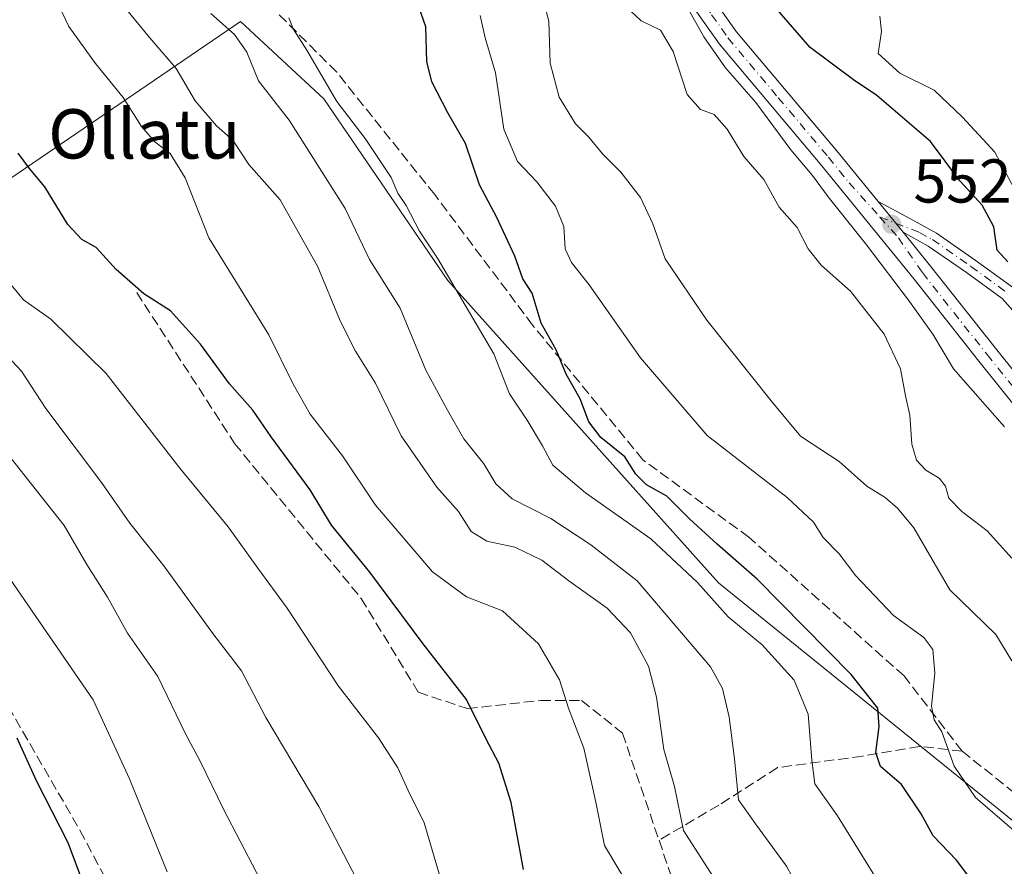
# Model space of a CAD drawing. Units: metres. Extents: x 624961 to 628428, y 4704107 to 4706483.
# Drawn here: x 625280 to 625439, y 4705234 to 4705372 of the extents above; entities that cross this region are included whole.
import ezdxf
from ezdxf.enums import TextEntityAlignment as Align

# ---------------------------------------------------------------- set-up
doc = ezdxf.new("R2010")
doc.units = ezdxf.units.M
doc.header["$MEASUREMENT"] = 0
doc.linetypes.add('DGN Style 3', pattern=[2.307223458686699, 1.648016756204785, -0.6592067024819142])
doc.linetypes.add('DGN Style 4', pattern=[2.6384748266838614, 1.318413404963828, -0.6592067024819142, 0.001648016756204785, -0.6592067024819142])
for name, color, linetype, lineweight in [('Arbolado forestal CxS', 92, 'Continuous', 0), ('Camino Cxs', 7, 'Continuous', 0), ('Camino eje', 30, 'DGN Style 4', 13), ('Curva de nivel maestra', 30, 'Continuous', 30), ('Curva de nivel normal', 30, 'Continuous', 0), ('Pista no pavimentada Cxs', 111, 'Continuous', 0), ('Pista no pavimentada eje', 91, 'DGN Style 4', 0), ('Punto de cota en terreno', 7, 'Continuous', 0), ('Rótulo de punto de cota en terreno', 7, 'Continuous', 0), ('Senda', 7, 'DGN Style 3', 0), ('Texto cartográfico', 7, 'Continuous', 0)]:
    doc.layers.add(name, color=color, linetype=linetype, lineweight=lineweight)
doc.styles.add('Style-Arial', font='txt')

# ---------------------------------------------------------------- blocks, each defined once
blk = doc.blocks.new('5PATER')
at = {"layer": 'Punto de cota en terreno', "linetype": 'Continuous', "lineweight": 0}
h = blk.add_hatch(color=51, dxfattribs=at)
edge = h.paths.add_edge_path()
edge.add_ellipse((0, 0), major_axis=(-0.1095731443231308, -0.1110710700762829), ratio=0.9994222409660322, start_angle=0, end_angle=360)

msp = doc.modelspace()

# ---------------------------------------------------------------- linework, layer by layer
at = {"layer": 'Arbolado forestal CxS', "color": 92, "linetype": 'Continuous', "lineweight": 0}
for points in [[(625775.0632999997, 4704910.455700001, 547.2243000000017), (625746.3800999997, 4704938.283500001, 550.6530000000057), (625729.0739000002, 4704968.3135, 550.4337999999989), (625711.1999000004, 4704995.7883, 550.7495000000055), (625696.7163000006, 4705015.0955, 550.102899999998), (625669.5691000001, 4705032.804099999, 550.9404000000068), (625629.2922999999, 4705066.6799, 550.8077000000048), (625598.7203000003, 4705093.8247, 552.694399999993), (625554.4008999999, 4705136.485500001, 556.0247999999992), (625501.6105000004, 4705187.1801, 564.5550999999978), (625459.2789000003, 4705226.7181, 567.8466999999946), (625393.0749000004, 4705280.239700001, 578.5495999999986), (625349.2226999998, 4705329.262700001, 580.7652999999991), (625329.1025, 4705358.715299999, 581.5755000000064), (625315.6387, 4705371.2863, 583.6851000000024), (625276.1447000002, 4705344.346899999, 601.9348000000027), (625256.5697, 4705325.579700001, 615.2094999999972), (625226.9971000003, 4705290.519300001, 636.3990000000049), (625212.6463000001, 4705280.620100001, 643.7684000000008), (625185.0805000003, 4705290.061899999, 643.3752999999997), (625156.7642999999, 4705299.447699999, 644.985400000005), (625118.2087000003, 4705344.835700001, 647.6094000000012), (625098.5135000005, 4705369.0875, 646.587400000004), (625075.7093000002, 4705390.7193, 647.4793000000063)], [(625856.8482999997, 4704818.861099999, 547.1379000000015), (625854.8992999997, 4704821.7303, 547.1630000000005), (625834.3853000002, 4704852.9453, 546.2464000000036), (625799.1035000002, 4704890.126900001, 546.1358000000037), (625775.0632999997, 4704910.455700001, 547.2243000000017), (625746.3800999997, 4704938.283500001, 550.6530000000057), (625729.0739000002, 4704968.3135, 550.4337999999989), (625711.1999000004, 4704995.7883, 550.7495000000055), (625696.7163000006, 4705015.0955, 550.102899999998), (625669.5691000001, 4705032.804099999, 550.9404000000068), (625629.2922999999, 4705066.6799, 550.8077000000048), (625598.7203000003, 4705093.8247, 552.694399999993), (625554.4008999999, 4705136.485500001, 556.0247999999992), (625501.6105000004, 4705187.1801, 564.5550999999978), (625459.2789000003, 4705226.7181, 567.8466999999946), (625393.0749000004, 4705280.239700001, 578.5495999999986), (625349.2226999998, 4705329.262700001, 580.7652999999991), (625329.1025, 4705358.715299999, 581.5755000000064), (625315.6387, 4705371.2863, 583.6851000000024), (625276.1447000002, 4705344.346899999, 601.9348000000027), (625256.5697, 4705325.579700001, 615.2094999999972), (625226.9971000003, 4705290.519300001, 636.3990000000049), (625212.6463000001, 4705280.620100001, 643.7684000000008)], [(625856.8482999997, 4704818.861099999, 547.1379000000015), (625854.8992999997, 4704821.7303, 547.1630000000005), (625834.3853000002, 4704852.9453, 546.2464000000036), (625799.1035000002, 4704890.126900001, 546.1358000000037), (625775.0632999997, 4704910.455700001, 547.2243000000017), (625746.3800999997, 4704938.283500001, 550.6530000000057), (625729.0739000002, 4704968.3135, 550.4337999999989), (625711.1999000004, 4704995.7883, 550.7495000000055), (625696.7163000006, 4705015.0955, 550.102899999998), (625669.5691000001, 4705032.804099999, 550.9404000000068), (625629.2922999999, 4705066.6799, 550.8077000000048), (625598.7203000003, 4705093.8247, 552.694399999993), (625554.4008999999, 4705136.485500001, 556.0247999999992), (625501.6105000004, 4705187.1801, 564.5550999999978), (625459.2789000003, 4705226.7181, 567.8466999999946), (625393.0749000004, 4705280.239700001, 578.5495999999986), (625349.2226999998, 4705329.262700001, 580.7652999999991), (625329.1025, 4705358.715299999, 581.5755000000064), (625315.6387, 4705371.2863, 583.6851000000024), (625276.1447000002, 4705344.346899999, 601.9348000000027), (625256.5697, 4705325.579700001, 615.2094999999972), (625226.9971000003, 4705290.519300001, 636.3990000000049), (625212.6463000001, 4705280.620100001, 643.7684000000008)], [(625276.1447000002, 4705344.346899999, 601.9348000000027), (625315.6387, 4705371.2863, 583.6851000000024), (625329.1025, 4705358.715299999, 581.5755000000064), (625349.2226999998, 4705329.262700001, 580.7652999999991), (625393.0749000004, 4705280.239700001, 578.5495999999986), (625459.2789000003, 4705226.7181, 567.8466999999946), (625501.6105000004, 4705187.1801, 564.5550999999978), (625554.4008999999, 4705136.485500001, 556.0247999999992), (625598.7203000003, 4705093.8247, 552.694399999993), (625629.2922999999, 4705066.6799, 550.8077000000048), (625669.5691000001, 4705032.804099999, 550.9404000000068), (625696.7163000006, 4705015.0955, 550.102899999998), (625711.1999000004, 4704995.7883, 550.7495000000055), (625729.0739000002, 4704968.3135, 550.4337999999989), (625746.3800999997, 4704938.283500001, 550.6530000000057), (625775.0632999997, 4704910.455700001, 547.2243000000017)]]:
    msp.add_polyline3d(points, dxfattribs=at)
at = {"layer": 'Camino Cxs', "color": 7, "linetype": 'Continuous', "lineweight": 0, "extrusion": (0.05524136951119989, -0.06779002630265166, 0.9961691138699358), "elevation": -283874.5255359546, "flags": 128}
msp.add_lwpolyline([(3457229.620298695, 3240119.109219715), (3457229.620298695, 3240112.673371376)], dxfattribs=at)
at = {"layer": 'Camino Cxs', "color": 7, "linetype": 'Continuous', "lineweight": 0}
for points in [[(625448.1401000004, 4705316.130100001, 553.4409000000014), (625439.0401, 4705326.340100001, 551.7479000000021), (625433.2401000002, 4705330.5601, 553.2351999999955), (625427.0800999999, 4705334.860099999, 553.0829999999987), (625422.9801000003, 4705337.110099999, 553.2985999999946), (625418.9301000005, 4705342.0801, 553.8613999999943), (625424.1700999998, 4705339.290100001, 553.2593999999954), (625428.3901000004, 4705336.970100001, 553.8334000000032), (625434.6801000005, 4705332.5801, 554.1420999999973), (625440.7200999996, 4705328.190099999, 551.0988000000071)], [(625418.9301000005, 4705342.0801, 553.8613999999943), (625424.1700999998, 4705339.290100001, 553.2593999999954), (625428.3901000004, 4705336.970100001, 553.8334000000032), (625434.6801000005, 4705332.5801, 554.1420999999973), (625440.7200999996, 4705328.190099999, 551.0988000000071)], [(625448.1401000004, 4705316.130100001, 553.4409000000014), (625439.0401, 4705326.340100001, 551.7479000000021), (625433.2401000002, 4705330.5601, 553.2351999999955), (625427.0800999999, 4705334.860099999, 553.0829999999987), (625422.9801000003, 4705337.110099999, 553.2985999999946)]]:
    msp.add_polyline3d(points, dxfattribs=at)
at = {"layer": 'Camino eje', "color": 30, "linetype": 'DGN Style 4', "lineweight": 13}
msp.add_polyline3d([(625419.2307000002, 4705339.5713, 555.1736999999994), (625425.6250999998, 4705337.075099999, 553.3044999999984), (625427.7351000002, 4705335.915100001, 553.2636000000057), (625433.9600999998, 4705331.5701, 553.6428000000016), (625439.8800999997, 4705327.265100001, 551.2523999999976)], dxfattribs=at)
at = {"layer": 'Curva de nivel maestra', "color": 30, "linetype": 'Continuous', "lineweight": 30, "flags": 128}
for points, elevation in [([(625435.6399999997, 4705230.0001), (625431.6200000001, 4705235.3101), (625427.8600000005, 4705239.220100001), (625425.9199999999, 4705242.8201), (625422.7199999997, 4705247.5701), (625419.3099999997, 4705250.4901), (625418.5599999997, 4705252.7401), (625419.1299999999, 4705256.950099999), (625418.9000000004, 4705259.960100001), (625414.5599999997, 4705265.420100001), (625399.3600000005, 4705280.840100001), (625392.8600000005, 4705286.550100001), (625388.3899999997, 4705290.620100001), (625384.7100000001, 4705294.3301), (625381.4299999997, 4705296.140100001), (625379.7000000002, 4705297.890100001), (625377.9000000004, 4705300.690099999), (625374.0199999996, 4705303.8301), (625372.0800000001, 4705306.380100001), (625370.6799999997, 4705310.0701), (625368.4100000003, 4705314.0801), (625366.7599999999, 4705318.0601), (625364.3499999996, 4705322.350099999), (625362.8700000001, 4705327.2501), (625361.3700000001, 4705329.550100001), (625360.0599999997, 4705333.2401), (625357.1600000003, 4705339.4901), (625354.3700000001, 4705344.770099999), (625352.0599999997, 4705351.5101), (625349.2199999997, 4705356.460100001), (625346.6200000001, 4705361.4901), (625345.8399999999, 4705364.790100001), (625345.6600000003, 4705370.4001), (625343.2800000003, 4705377.280099999)], 575), ([(625439.9699999997, 4705332.3201), (625438.2100000001, 4705334.220100001), (625437.7100000001, 4705337.970100001), (625435.8200000003, 4705341.5101), (625432.2000000002, 4705345.460100001), (625427.4100000003, 4705351.8101), (625418.7400000002, 4705359.290100001), (625414.9299999997, 4705361.800100001), (625407.9199999999, 4705367.0601), (625402.5599999997, 4705373.2401)], 550), ([(625361.4600000001, 4705233.800100001), (625359.5, 4705244.6501), (625357.4900000002, 4705251.0001), (625355.4699999997, 4705254.8201), (625352.2300000006, 4705261.3301), (625345.2199999997, 4705270.390100001), (625336.5700000003, 4705281.970100001), (625330.3899999997, 4705289.590100001), (625326.8899999997, 4705295.3201), (625320.5700000003, 4705303.920100001), (625317.5999999996, 4705308.280099999), (625313.8399999999, 4705312.5101), (625309.1200000001, 4705318.960100001), (625304.2699999996, 4705324.380100001), (625299.9400000004, 4705327.140100001), (625295.4800000006, 4705331.0801), (625292.2300000006, 4705334.610099999), (625289.9199999999, 4705335.950099999), (625287.6200000001, 4705338.380100001), (625283.9299999997, 4705344.450099999), (625281.4400000004, 4705347.4301), (625279.5800000001, 4705349.9001)], 600), ([(625291.7800000003, 4705227.120100001), (625287.6799999997, 4705238.090100001), (625282.6200000001, 4705248.0701), (625279.4199999999, 4705255.100099999)], 625)]:
    msp.add_lwpolyline(points, dxfattribs=dict(at, elevation=elevation))
at = {"layer": 'Curva de nivel normal', "color": 30, "linetype": 'Continuous', "lineweight": 0, "flags": 128}
for points, elevation in [([(625393.6299999999, 4705230.450099999), (625387.4000000004, 4705240.100099999), (625385.9299999997, 4705247.2501), (625384.2199999997, 4705253.2401), (625383.04, 4705261.720100001), (625381.7199999997, 4705266.7301), (625378.7999999998, 4705272.140100001), (625375.04, 4705276.1801), (625368.7999999998, 4705280.590100001), (625364.4500000002, 4705283.920100001), (625360.0899999999, 4705286.020099999), (625355.5199999996, 4705287.040100001), (625352.9900000002, 4705288.5701), (625350.9299999997, 4705291.840100001), (625347.4299999997, 4705295.780099999), (625341.6799999997, 4705304.0701), (625337.5, 4705312.630100001), (625334.2800000003, 4705317.8101), (625331.7800000003, 4705322.7401), (625328.1699999999, 4705331.5001), (625322.0599999997, 4705342.350099999), (625316.9600000001, 4705348.110099999), (625314.3899999997, 4705352.0101), (625311.7100000001, 4705354.380100001), (625308.2599999999, 4705358.390100001), (625305.1900000004, 4705363.6501), (625300.5899999999, 4705369.020099999), (625292.2999999998, 4705379.2401)], 590), ([(625440.5899999999, 4705267.630100001), (625438, 4705271.9001), (625430.5499999998, 4705279.140100001), (625424.7199999997, 4705289.170100001), (625422.1100000005, 4705292.340100001), (625420.0899999999, 4705294.120100001), (625417.1399999997, 4705295.950099999), (625412.6500000004, 4705299.960100001), (625406.3799999999, 4705304.020099999), (625401.6399999997, 4705309.770099999), (625391.1799999997, 4705322.850099999), (625384.4600000001, 4705332.800100001), (625382.4400000004, 4705338.440099999), (625380.4199999999, 4705342.7601), (625377.2699999996, 4705346.870100001), (625374.2699999996, 4705349.800100001), (625372.0800000001, 4705352.520099999), (625369.8899999997, 4705354.690099999), (625367.2400000002, 4705359.0001), (625365.8200000003, 4705364.520099999), (625365.5599999997, 4705371.3201), (625364.3399999999, 4705376.0101)], 565), ([(625439.4000000004, 4705305.5701), (625431.1799999997, 4705314.9801), (625427.8200000003, 4705320.5601), (625424.0499999998, 4705325.890100001), (625417.04, 4705335.050100001), (625410.8499999996, 4705342.860099999), (625408.3099999997, 4705346.3201), (625404.79, 4705350.460100001), (625399.1100000005, 4705358.120100001), (625394.2300000006, 4705363.770099999), (625390.6799999997, 4705368.8101), (625386.8499999996, 4705375.720100001)], 555), ([(625379.7100000001, 4705229.100099999), (625374.5800000001, 4705237.6801), (625373.1900000004, 4705244.690099999), (625371.25, 4705253.460100001), (625368.75, 4705259.920100001), (625367.3200000003, 4705264.5101), (625363.9000000004, 4705270.360099999), (625358.0899999999, 4705275.720100001), (625352.25, 4705278.0001), (625346.7199999997, 4705282.0701), (625337.5199999996, 4705292.880100001), (625332.1699999999, 4705300.850099999), (625326.9299999997, 4705307.600099999), (625324.1299999999, 4705312.460100001), (625320.2199999997, 4705320.4801), (625310.5, 4705336.210100001), (625306.6399999997, 4705345.9001), (625304.2000000002, 4705349.860099999), (625301.75, 4705351.7401), (625299.5899999999, 4705354.2401), (625296.6299999999, 4705358.950099999), (625292.1399999997, 4705364.460100001), (625287.8099999997, 4705370.470100001), (625286.1299999999, 4705373.9901)], 595), ([(625408.6799999997, 4705225.6601), (625404.1100000005, 4705234.300100001), (625399.0599999997, 4705241.170100001), (625396.3200000003, 4705245.0601), (625395.6699999999, 4705251.720100001), (625394.79, 4705258.460100001), (625393.7100000001, 4705263.1501), (625391.7599999999, 4705266.620100001), (625379.8899999997, 4705280.5801), (625372.4100000003, 4705286.4301), (625365.9299999997, 4705290.6801), (625359.6299999999, 4705293.9001), (625356.9699999997, 4705296.3201), (625355.04, 4705299.5701), (625351.8200000003, 4705303.600099999), (625349.1600000003, 4705308.2501), (625345.6399999997, 4705314.7401), (625341.4900000002, 4705324.790100001), (625336.54, 4705332.690099999), (625332.5599999997, 4705340.9801), (625323.4900000002, 4705355.2501), (625318.5199999996, 4705361.630100001), (625316.6200000001, 4705366.280099999), (625314.6500000004, 4705369.1601), (625310.79, 4705372.5701)], 585), ([(625354.4299999997, 4705372.220100001), (625355.2699999996, 4705368.620100001), (625356.9299999997, 4705362.970100001), (625358.2999999998, 4705353.8201), (625360.4800000006, 4705348.5701), (625363.6200000001, 4705345.290100001), (625366.6600000003, 4705341.3201), (625368.0300000003, 4705338.030099999), (625368.2400000002, 4705334.4001), (625369.25, 4705332.1801), (625372.1200000001, 4705328.600099999), (625380.4500000002, 4705316.7601), (625391.2300000006, 4705304.170100001), (625404.2000000002, 4705294.100099999), (625408.4800000006, 4705290.110099999), (625410.0300000003, 4705287.620100001), (625412.6299999999, 4705284.9801), (625415.3300000001, 4705281.4001), (625421.4199999999, 4705274.960100001), (625426.3300000001, 4705271.390100001), (625427.8099999997, 4705269.440099999), (625428.1200000001, 4705265.600099999), (625427.6200000001, 4705260.2601), (625428.0099999999, 4705258.030099999), (625429.25, 4705256.090100001), (625431.2699999996, 4705250.550100001), (625434.7199999997, 4705245.460100001), (625441.3499999996, 4705239.7401)], 570), ([(625378.8099999997, 4705373.020099999), (625380.5199999996, 4705371.370100001), (625383.6799999997, 4705369.890100001), (625385.7199999997, 4705366.390100001), (625387.9900000002, 4705359.460100001), (625390.1500000004, 4705357.0101), (625392.3899999997, 4705356.190099999), (625394.4800000006, 4705353.8201), (625397.1699999999, 4705349.390100001), (625400.4500000002, 4705345.6601), (625402.9299999997, 4705341.1601), (625405.7999999998, 4705337.880100001), (625407.6200000001, 4705334.420100001), (625409.7199999997, 4705331.780099999), (625414.4800000006, 4705327.5701), (625419.9299999997, 4705320.590100001), (625422.5800000001, 4705314.9801), (625423.3600000005, 4705310.5601), (625424.0899999999, 4705307.420100001), (625424.4199999999, 4705302.7601), (625425.1399999997, 4705300.1601), (625426.6699999999, 4705298.530099999), (625428.8499999996, 4705297.220100001), (625429.8799999999, 4705295.920100001), (625430.3799999999, 4705294.0001), (625432.5, 4705291.8301), (625436.5899999999, 4705288.690099999), (625440.5899999999, 4705284.2401)], 560), ([(625419.2000000002, 4705372.130100001), (625419.4699999997, 4705369.6601), (625418.9400000004, 4705366.100099999), (625422.4600000001, 4705362.9001), (625428.04, 4705360.1501), (625432.5999999996, 4705355.7601), (625437.8700000001, 4705350.0601), (625441.4800000006, 4705343.270099999)], 545), ([(625418.4000000004, 4705232.710100001), (625412.3799999999, 4705242.5001), (625408.6900000004, 4705247.6501), (625408.1799999997, 4705251.530099999), (625407.6100000005, 4705258.970100001), (625405.3600000005, 4705264.4801), (625400.1299999999, 4705270.220100001), (625394.6600000003, 4705274.770099999), (625389.6799999997, 4705280.3301), (625382.1399999997, 4705287.4001), (625371.5099999999, 4705294.880100001), (625366.2100000001, 4705299.340100001), (625364.54, 4705302.470100001), (625362.0499999998, 4705306.620100001), (625359.1900000004, 4705310.880100001), (625356.6600000003, 4705317.380100001), (625347.5599999997, 4705332.890100001), (625344.6299999999, 4705337.290100001), (625342.4400000004, 4705341.440099999), (625341.0999999996, 4705343.4301), (625340.0499999998, 4705345.9901), (625335.8099999997, 4705352.300100001), (625331.25, 4705358.290100001), (625326.3499999996, 4705366.630100001), (625324.1399999997, 4705370.0801), (625323.4600000001, 4705371.880100001)], 580), ([(625348.5999999996, 4705230.3301), (625345.3600000005, 4705241.370100001), (625342.79, 4705246.590100001), (625341.0899999999, 4705250.2601), (625337.9800000006, 4705255.120100001), (625331.4800000006, 4705263.4901), (625323.2000000002, 4705276.130100001), (625318.4199999999, 4705282.630100001), (625313.6399999997, 4705289.360099999), (625305.8099999997, 4705298.870100001), (625293.8399999999, 4705314.210100001), (625284.9100000003, 4705323.030099999), (625280.4600000001, 4705326.170100001), (625278.2100000001, 4705328.890100001)], 605), ([(625334.4199999999, 4705232.270099999), (625328.3200000003, 4705243.9901), (625319.7000000002, 4705258.420100001), (625315.7800000003, 4705266.0101), (625311.1399999997, 4705272.030099999), (625303.1799999997, 4705283.040100001), (625297.6600000003, 4705289.920100001), (625293.0700000003, 4705296.550100001), (625284.0700000003, 4705308.550100001), (625280.1399999997, 4705314.600099999), (625277.8799999999, 4705317.0101)], 610), ([(625320.8600000005, 4705228.200099999), (625312.9299999997, 4705243.470100001), (625309.0700000003, 4705251.350099999), (625306.7199999997, 4705255.7601), (625302.2000000002, 4705265.090100001), (625297.3099999997, 4705272.110099999), (625294.0800000001, 4705277.950099999), (625290.7300000006, 4705283.2301), (625287.0300000003, 4705289.540100001), (625278.0999999996, 4705300.880100001)], 615), ([(625277.7100000001, 4705281.700099999), (625291.7699999996, 4705261.3101), (625297.6399999997, 4705248.4901), (625303.7199999997, 4705233.420100001)], 620)]:
    msp.add_lwpolyline(points, dxfattribs=dict(at, elevation=elevation))
at = {"layer": 'Pista no pavimentada Cxs', "color": 111, "linetype": 'Continuous', "lineweight": 0, "extrusion": (0.05524136951119989, -0.06779002630265166, 0.9961691138699358), "elevation": -283874.5255359546, "flags": 128}
msp.add_lwpolyline([(3457229.620298695, 3240119.109219715), (3457229.620298695, 3240112.673371376)], dxfattribs=at)
at = {"layer": 'Pista no pavimentada Cxs', "color": 111, "linetype": 'Continuous', "lineweight": 0}
for points in [[(625390.8601000002, 4705376.9001, 556.4801000000007), (625395.9501, 4705369.670100001, 554.3331999999937), (625412.2100999998, 4705350.350099999, 553.5322000000015), (625418.9301000005, 4705342.0801, 553.8613999999943), (625422.9801000003, 4705337.110099999, 553.2985999999946), (625427.4501, 4705331.620100001, 552.9833000000071), (625437.9401000004, 4705318.3201, 553.3699999999953), (625448.5000999998, 4705305.200099999, 553.4645000000019)], [(625390.8601000002, 4705376.9001, 556.4801000000007), (625395.9501, 4705369.670100001, 554.3331999999937), (625412.2100999998, 4705350.350099999, 553.5322000000015), (625418.9301000005, 4705342.0801, 553.8613999999943)], [(625445.8201000001, 4705303.0801, 556.2222999999941), (625435.2701000003, 4705316.190099999, 555.8386000000028), (625424.7801000001, 4705329.4801, 555.7002000000066), (625409.5800999999, 4705348.170100001, 555.5754000000015), (625393.2500999998, 4705367.5801, 555.670100000003), (625387.9901000002, 4705375.040100001, 557.0783999999985)], [(625507.5778999999, 4705237.956700001, 552.1395000000048), (625503.9301000005, 4705244.0001, 552.9281999999948), (625499.2701000003, 4705249.620100001, 552.9784999999974), (625494.8400999998, 4705254.2601, 553.6373000000021), (625491.4101, 4705257.360099999, 553.3316999999952), (625483.8000999996, 4705262.460100001, 552.8513999999996), (625475.4001000002, 4705268.540100001, 554.6024999999936), (625470.2500999998, 4705272.9301, 555.9043999999994), (625466.5800999999, 4705276.770099999, 554.4789000000019), (625456.8000999996, 4705288.870100001, 554.3502000000008), (625445.8201000001, 4705303.0801, 556.2222999999941), (625435.2701000003, 4705316.190099999, 555.8386000000028), (625424.7801000001, 4705329.4801, 555.7002000000066), (625409.5800999999, 4705348.170100001, 555.5754000000015), (625393.2500999998, 4705367.5801, 555.670100000003), (625387.9901000002, 4705375.040100001, 557.0783999999985)], [(625422.9801000003, 4705337.110099999, 553.2985999999946), (625427.4501, 4705331.620100001, 552.9833000000071), (625437.9401000004, 4705318.3201, 553.3699999999953), (625448.5000999998, 4705305.200099999, 553.4645000000019), (625459.4801000003, 4705290.9901, 552.7168999999994), (625469.1501000002, 4705279.030099999, 552.4548000000068), (625472.6001000004, 4705275.4101, 552.6931999999942), (625477.5100999996, 4705271.2301, 552.2259999999952), (625485.7500999998, 4705265.2601, 552.7189999999973), (625493.5100999996, 4705260.0601, 552.6698000000034), (625497.2301000003, 4705256.710100001, 552.4516000000004), (625501.8201000001, 4705251.890100001, 552.0252999999939), (625507.2528999997, 4705247.079100001, 551.7603999999993), (625509.8300999999, 4705244.800100001, 551.6640000000043), (625513.7500999998, 4705241.960100001, 551.5571000000054), (625517.1967000002, 4705238.293500001, 551.292300000001)]]:
    msp.add_polyline3d(points, dxfattribs=at)
at = {"layer": 'Pista no pavimentada eje', "color": 91, "linetype": 'DGN Style 4', "lineweight": 0}
for points in [[(625367.7884999998, 4705474.093499999, 556.1189000000013), (625369.5800999999, 4705471.300100001, 556.1686999999947), (625370.6201, 4705469.675100001, 556.1223000000027), (625372.3251, 4705464.8301, 555.8074999999953), (625373.9101, 4705460.3101, 556.0426000000007), (625376.6901000004, 4705444.015100001, 555.7765000000073), (625377.6401000004, 4705437.335100001, 555.3236000000034), (625378.5950999996, 4705430.595100001, 555.622199999998), (625379.4401000004, 4705422.425100001, 556.2869000000064), (625380.6901000004, 4705403.6351, 555.8418999999994), (625381.3501000004, 4705398.2401, 555.2103000000062), (625382.0351, 4705392.6601, 554.7872000000061), (625384.5351, 4705384.225099999, 555.4198999999935), (625387.0500999996, 4705379.975099999, 555.5959000000003), (625389.4250999996, 4705375.970100001, 556.523000000001), (625391.9700999996, 4705372.3551, 554.948000000004), (625394.6001000004, 4705368.6251, 554.8926999999967), (625402.7651000004, 4705358.920100001, 555.026199999993), (625410.8951000003, 4705349.2601, 554.3766000000032), (625414.2550999997, 4705345.1251, 554.670299999998), (625419.2307000002, 4705339.5713, 555.1736999999994)], [(625419.2307000002, 4705339.5713, 555.1736999999994), (625422.2301000003, 4705336.223300001, 553.8386000000028), (625426.1151000002, 4705330.550100001, 554.1726000000053), (625436.6051000003, 4705317.255100001, 554.1576999999961), (625447.1601, 4705304.140100001, 554.4311000000016), (625458.1401000004, 4705289.9301, 553.3821000000025), (625467.8651000002, 4705277.9001, 553.1208999999944), (625469.5900999998, 4705276.090100001, 553.738599999997), (625471.4250999996, 4705274.170100001, 554.1674999999959), (625474.0000999998, 4705271.975099999, 553.9725000000036), (625476.4550999999, 4705269.8851, 553.3022000000057), (625480.6551000001, 4705266.845100001, 552.9533999999985), (625484.7751000002, 4705263.860099999, 552.6882999999943), (625492.4600999998, 4705258.710100001, 552.734700000001), (625494.3201000001, 4705257.0351, 552.849000000002), (625496.0351, 4705255.485099999, 552.8898000000045), (625498.3300999999, 4705253.075099999, 552.434500000003), (625500.5450999998, 4705250.755100001, 552.4064000000071), (625505.3201000001, 4705244.995100001, 552.289499999999), (625511.3032999998, 4705239.0601, 551.7115999999951)]]:
    msp.add_polyline3d(points, dxfattribs=at)
at = {"layer": 'Senda', "color": 7, "linetype": 'DGN Style 3', "lineweight": 0}
for points in [[(625432.5553000001, 4705252.953299999, 571.4054999999935), (625423.1517000003, 4705265.159299999, 575.2381000000023), (625398.0160999997, 4705287.6489, 575.4648000000016), (625380.8183000004, 4705300.216700001, 577.5923999999941), (625362.9589000001, 4705322.0449, 580.3457999999955), (625347.0837000003, 4705343.2115, 580.440300000002), (625331.2087000003, 4705363.055299999, 581.1638999999996), (625312.6879000004, 4705381.576300001, 581.886599999998)], [(625298.7972999997, 4705327.3365, 603.2078000000038), (625314.6722999997, 4705302.862500001, 607.3282000000036), (625335.1775000002, 4705277.7271, 604.8264999999956), (625344.4379000004, 4705262.513499999, 604.7128999999986), (625352.3755000001, 4705259.867699999, 604.4615000000049), (625364.2817000002, 4705261.190500001, 603.4140000000043), (625370.8963000001, 4705261.190500001, 597.5191999999952), (625377.5109000001, 4705255.8989, 599.6345000000001), (625383.4452999998, 4705238.519900001, 600.7927999999956)], [(625251.0131000001, 4705299.3441, 627.7274000000034), (625268.4757000003, 4705276.5899, 627.4320000000008), (625278.0006999997, 4705260.185699999, 628.8882000000012), (625289.6423000004, 4705240.077299999, 627.6022999999988), (625298.6381000001, 4705223.1439, 626.6763999999966), (625305.5173000004, 4705204.6231, 626.3040999999939), (625338.3256999999, 4705159.6439, 630.8003000000026), (625381.1882999997, 4705106.197899999, 632.5966999999946), (625392.8300999999, 4705093.4979, 635.547200000001), (625402.3551000003, 4705073.3895, 635.4562000000005), (625412.9382999997, 4705062.277100001, 636.6820000000008), (625432.5175000001, 4705044.8145, 632.948000000004), (625454.7427000003, 4705017.297700001, 631.6420999999973), (625537.8219, 4704923.105900001, 621.446100000001), (625575.9221000001, 4704888.1809, 626.1270999999979), (625586.5055000001, 4704878.655900001, 628.4340999999986), (625594.9720999999, 4704868.0725, 626.529999999999), (625608.7304999996, 4704849.5515, 627.2838000000047)], [(625432.5553000001, 4705252.953299999, 571.4054999999935), (625425.6763000004, 4705253.746900001, 578.1316999999982), (625416.4156999999, 4705252.159499999, 579.7099000000017), (625402.6574999997, 4705250.3073, 585.7372999999934), (625393.1325000003, 4705244.221899999, 592.5883000000031), (625383.4452999998, 4705238.519900001, 600.7927999999956)], [(625432.5553000001, 4705252.953299999, 571.4054999999935), (625453.1929000001, 4705236.549100001, 569.5432000000001), (625471.4493000006, 4705223.319900001, 568.540399999998), (625489.9700999996, 4705213.0011, 563.2942999999941), (625507.1681000004, 4705197.390500001, 559.5700999999972), (625508.1803000001, 4705196.063899999, 559.9867999999988)], [(625383.4452999998, 4705238.519900001, 600.7927999999956), (625386.7713000001, 4705228.779100001, 599.698000000004), (625397.3547, 4705206.9509, 598.1649000000034), (625405.2922999999, 4705185.7841, 602.7899000000034), (625431.7506999997, 4705165.940300001, 598.6680999999953), (625452.2559000002, 4705136.836100001, 603.3853999999993), (625480.0371000003, 4705111.7007, 596.3945999999996), (625493.2663000004, 4705099.794500001, 596.7256000000052), (625500.5425000006, 4705093.1799, 594.4287999999942), (625517.7402999997, 4705066.7215, 594.806899999996), (625524.3548999998, 4705047.539100001, 597.1380999999965)]]:
    msp.add_polyline3d(points, dxfattribs=at)

# ---------------------------------------------------------------- block references
at = {"layer": 'Punto de cota en terreno', "color": 7, "linetype": 'Continuous', "lineweight": 0, "xscale": 10, "yscale": 10, "zscale": 10}
msp.add_blockref('5PATER', (625421.1500000004, 4705338.390000001, 552.7200000000012), dxfattribs=at)

# ---------------------------------------------------------------- texts
at = {"layer": 'Rótulo de punto de cota en terreno', "color": 7, "linetype": 'Continuous', "lineweight": 0, "style": 'Style-Arial'}
msp.add_text('552,72', height=7.000000000000002, dxfattribs=at).set_placement((625424.6777999997, 4705341.9178))
at = {"layer": 'Texto cartográfico', "color": 7, "linetype": 'Continuous', "lineweight": 0, "style": 'Style-Arial'}
msp.add_text('Ollatu', height=8, dxfattribs=at).set_placement((625300.0457121955, 4705353.050150001), align=Align.MIDDLE_CENTER)

doc.saveas('drawing.dxf')
